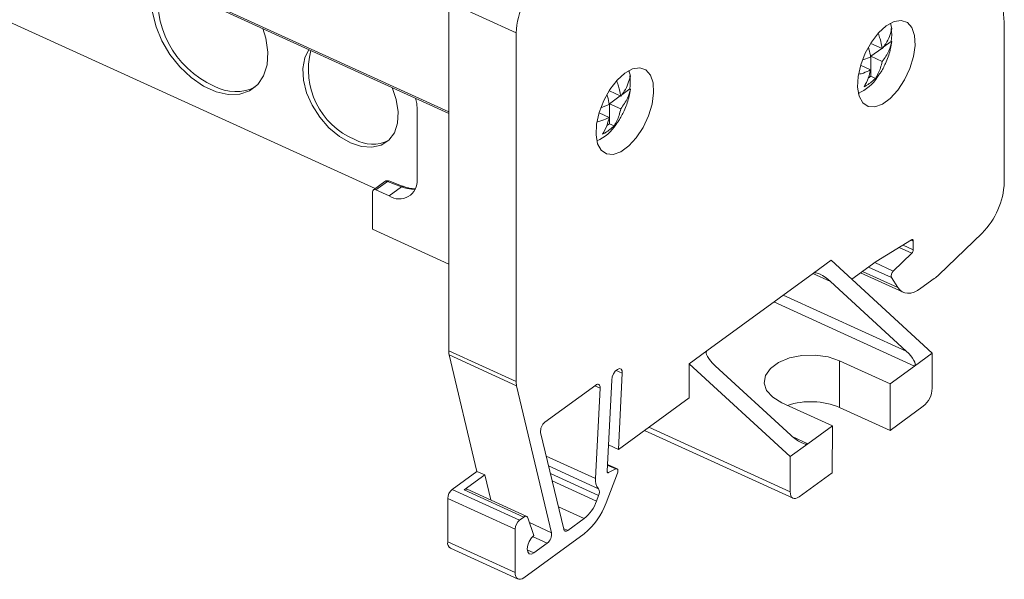
# Model space of a CAD drawing. Units: millimetres. Extents: x 1666 to 2389, y 1246 to 1411.
# Drawn here: x 2321 to 2389, y 1246 to 1285 of the extents above; entities that cross this region are included whole.
import ezdxf

# ---------------------------------------------------------------- set-up
doc = ezdxf.new("R2010")
doc.units = ezdxf.units.MM

# ---------------------------------------------------------------- blocks, each defined once
blk = doc.blocks.new('4')
at = {"color": 8, "linetype": 'Continuous', "lineweight": 15}
for p, q in [((1489.408, 1240.209), (1717.03, 1136.406)), ((1749.416, 1127.39), (1749.276, 1127.453)), ((1748.438, 1126.939), (1749.313, 1126.54)), ((1748.701, 1127.101), (1749.415, 1126.775)), ((1746.301, 1125.566), (1747.892, 1124.84)), ((1748.021, 1125.298), (1746.736, 1125.884)), ((1742.419, 1125.121), (1743.644, 1124.562)), ((1748.342, 1124.141), (1745.884, 1125.262)), ((1748.929, 1119.705), (1740.354, 1123.615)), ((1739.7, 1123.139), (1749.5, 1118.67)), ((1728.693, 1118.366), (1729.128, 1118.168)), ((1727.581, 1117.127), (1727.214, 1117.295)), ((1730.982, 1114.396), (1740.833, 1109.904)), ((1742.072, 1113.254), (1740.977, 1113.753)), ((1723.824, 1112.39), (1727.258, 1110.824)), ((1723.988, 1111.701), (1727.466, 1110.115)), ((1728.082, 1111.754), (1728.666, 1111.488)), ((1727.479, 1109.633), (1724.115, 1111.168)), ((1728.065, 1111.282), (1728.163, 1111.238)), ((1724.236, 1110.66), (1727.332, 1109.248)), ((1726.47, 1108.029), (1724.667, 1108.851)), ((1724.194, 1107.046), (1722.662, 1107.745)), ((1723.895, 1106.314), (1722.874, 1106.78)), ((1725.025, 1107.346), (1725.338, 1107.204)), ((1722.505, 1105.848), (1722.967, 1105.637))]:
    blk.add_line(p, q, dxfattribs=at)
at = {"color": 7, "linetype": 'Continuous', "lineweight": 15}
for p, q in [((1489.47, 1240.067), (1717.03, 1136.293)), ((1500.359, 1227.508), (1711.893, 1131.043)), ((1755.755, 1142.653), (1754.552, 1156.933)), ((1717.022, 1119.733), (1717.033, 1144.05)), ((1717.033, 1144.05), (1721.732, 1141.907)), ((1747.821, 1142.585), (1747.924, 1142.195)), ((1721.732, 1141.907), (1721.721, 1117.591)), ((1755.76, 1131.475), (1755.765, 1142.405)), ((1746.459, 1141.205), (1746.459, 1141.173)), ((1747.252, 1140.811), (1746.459, 1141.173)), ((1747.885, 1141.314), (1747.319, 1140.902)), ((1747.924, 1141.296), (1747.834, 1140.809)), ((1747.924, 1141.296), (1747.885, 1141.314)), ((1747.217, 1140.827), (1746.459, 1140.274)), ((1745.903, 1140.018), (1746.446, 1140.223)), ((1746.459, 1140.274), (1746.458, 1138.885)), ((1747.252, 1139.912), (1746.459, 1140.274)), ((1729.589, 1139.274), (1729.692, 1138.883)), ((1746.446, 1139.325), (1745.743, 1139.645)), ((1746.458, 1138.885), (1746.28, 1138.755)), ((1746.794, 1138.732), (1746.458, 1138.885)), ((1728.227, 1137.894), (1728.227, 1137.862)), ((1729.02, 1137.5), (1728.227, 1137.862)), ((1729.652, 1138.002), (1729.087, 1137.59)), ((1729.691, 1137.985), (1729.601, 1137.498)), ((1729.691, 1137.985), (1729.652, 1138.002)), ((1728.985, 1137.516), (1728.227, 1136.963)), ((1714.828, 1131.679), (1714.83, 1136.573)), ((1728.214, 1136.013), (1727.511, 1136.334)), ((1727.671, 1136.707), (1728.214, 1136.912)), ((1728.227, 1136.963), (1728.226, 1135.574)), ((1729.02, 1136.601), (1728.227, 1136.963)), ((1728.226, 1135.574), (1728.048, 1135.444)), ((1728.561, 1135.421), (1728.226, 1135.574)), ((1712.573, 1131.539), (1711.769, 1130.952)), ((1711.945, 1130.954), (1712.75, 1131.541)), ((1712.75, 1131.541), (1713.738, 1131.166)), ((1713.737, 1131.242), (1712.856, 1131.577)), ((1711.709, 1128.207), (1711.71, 1130.817)), ((1711.945, 1130.954), (1712.869, 1130.533)), ((1712.869, 1130.533), (1713.738, 1131.166)), ((1711.709, 1128.207), (1717.025, 1125.783)), ((1746.829, 1125.951), (1749.303, 1127.47)), ((1749.416, 1127.39), (1749.415, 1126.775)), ((1751.201, 1125.04), (1754.224, 1127.946)), ((1743.691, 1126.049), (1742.453, 1125.146)), ((1743.691, 1126.049), (1750.738, 1119.572)), ((1749.313, 1126.54), (1748.021, 1125.298)), ((1746.829, 1125.951), (1745.139, 1124.719)), ((1742.453, 1125.146), (1735.026, 1119.73)), ((1745.747, 1125.163), (1748.709, 1123.812)), ((1748.342, 1124.141), (1747.892, 1124.84)), ((1750.879, 1124.767), (1749.95, 1124.09)), ((1748.929, 1119.705), (1743.644, 1124.562)), ((1721.721, 1117.591), (1717.022, 1119.733)), ((1717.054, 1119.44), (1721.753, 1117.297)), ((1718.988, 1111.322), (1717.054, 1119.44)), ((1735.026, 1119.73), (1733.788, 1118.827)), ((1749.5, 1118.67), (1750.738, 1119.572)), ((1750.738, 1119.572), (1750.737, 1117.126)), ((1733.788, 1118.827), (1733.787, 1116.441)), ((1740.834, 1112.351), (1733.788, 1118.827)), ((1735.597, 1118.695), (1740.882, 1113.837)), ((1744.272, 1115.773), (1744.274, 1119.036)), ((1744.274, 1119.036), (1747.798, 1117.429)), ((1747.798, 1117.429), (1749.5, 1118.67)), ((1729.128, 1118.168), (1728.855, 1112.845)), ((1721.753, 1117.297), (1724.194, 1107.046)), ((1727.273, 1117.338), (1723.733, 1114.757)), ((1727.258, 1110.824), (1727.581, 1117.127)), ((1728.061, 1111.336), (1728.387, 1117.695)), ((1747.796, 1114.166), (1747.798, 1117.429)), ((1728.855, 1112.845), (1733.787, 1116.441)), ((1743.774, 1114.495), (1740.25, 1116.102)), ((1744.272, 1115.773), (1747.796, 1114.166)), ((1747.796, 1114.166), (1750.117, 1115.859)), ((1742.072, 1113.254), (1743.774, 1114.495)), ((1743.774, 1114.495), (1743.773, 1111.232)), ((1723.434, 1114.026), (1725.039, 1107.288)), ((1730.676, 1114.173), (1741.038, 1109.447)), ((1728.855, 1112.845), (1728.155, 1113.164)), ((1742.072, 1113.254), (1740.834, 1112.351)), ((1740.833, 1109.904), (1740.834, 1112.351)), ((1728.758, 1111.496), (1728.085, 1111.803)), ((1717.264, 1110.065), (1718.988, 1111.322)), ((1719.536, 1111.072), (1718.105, 1110.028)), ((1719.536, 1111.072), (1718.988, 1111.322)), ((1719.951, 1109.327), (1719.536, 1111.072)), ((1727.991, 1109.121), (1728.785, 1111.194)), ((1728.666, 1111.488), (1728.163, 1111.238)), ((1741.452, 1109.54), (1743.773, 1111.232)), ((1721.963, 1107.922), (1717.264, 1110.065)), ((1718.105, 1110.028), (1722.256, 1108.136)), ((1722.463, 1108.182), (1718.312, 1110.075)), ((1727.332, 1109.248), (1727.479, 1109.633)), ((1716.953, 1106.414), (1716.954, 1109.431)), ((1716.954, 1109.431), (1721.653, 1107.289)), ((1722.256, 1108.136), (1721.963, 1107.922)), ((1722.546, 1108.079), (1722.967, 1106.861)), ((1725.338, 1107.204), (1726.47, 1108.029)), ((1721.653, 1107.289), (1721.652, 1104.271)), ((1722.27, 1103.907), (1726.469, 1106.968)), ((1721.652, 1104.271), (1716.953, 1106.414)), ((1723.895, 1106.314), (1722.967, 1105.637)), ((1717.158, 1105.957), (1721.857, 1103.814))]:
    blk.add_line(p, q, dxfattribs=at)
at = {"color": 7, "linetype": 'Continuous', "lineweight": 15, "flags": 128}
for points in [[(1704.059, 1142.208), (1704.259, 1141.534), (1704.4, 1140.571), (1704.353, 1139.684), (1704.118, 1138.914), (1703.709, 1138.297), (1703.143, 1137.861), (1702.447, 1137.628), (1701.654, 1137.608), (1700.801, 1137.801), (1699.927, 1138.2), (1699.074, 1138.784), (1698.281, 1139.528), (1697.586, 1140.396), (1697.02, 1141.347), (1696.612, 1142.338), (1696.378, 1143.321), (1696.331, 1144.251), (1696.473, 1145.084), (1696.674, 1145.576)], [(1747.538, 1142.405), (1746.995, 1141.911), (1746.493, 1141.257), (1746.067, 1140.491), (1745.751, 1139.671), (1745.567, 1138.857), (1745.53, 1138.11), (1745.641, 1137.484), (1745.893, 1137.027), (1746.266, 1136.772), (1746.734, 1136.739), (1747.262, 1136.929), (1747.81, 1137.328), (1748.337, 1137.908), (1748.805, 1138.624), (1749.18, 1139.424), (1749.432, 1140.249), (1749.544, 1141.037), (1749.507, 1141.73), (1749.323, 1142.276), (1749.008, 1142.636), (1748.583, 1142.781), (1748.081, 1142.702), (1747.538, 1142.405)], [(1710.171, 1134.239), (1709.402, 1134.683), (1708.675, 1135.291), (1708.028, 1136.029), (1707.497, 1136.857), (1707.11, 1137.732), (1706.888, 1138.606), (1706.844, 1139.431), (1706.979, 1140.164), (1707.27, 1140.743)], [(1729.306, 1139.094), (1728.763, 1138.6), (1728.26, 1137.946), (1727.835, 1137.18), (1727.519, 1136.36), (1727.335, 1135.546), (1727.297, 1134.799), (1727.408, 1134.173), (1727.66, 1133.716), (1728.034, 1133.461), (1728.502, 1133.427), (1729.029, 1133.617), (1729.577, 1134.017), (1730.105, 1134.596), (1730.573, 1135.313), (1730.947, 1136.113), (1731.2, 1136.938), (1731.311, 1137.726), (1731.274, 1138.419), (1731.091, 1138.965), (1730.775, 1139.324), (1730.351, 1139.47), (1729.848, 1139.391), (1729.306, 1139.094)], [(1713.076, 1138.096), (1713.367, 1137.251), (1713.501, 1136.395), (1713.456, 1135.611), (1713.233, 1134.94), (1712.846, 1134.418), (1712.314, 1134.074), (1711.667, 1133.926), (1710.94, 1133.982), (1710.171, 1134.239)], [(1714.83, 1136.573), (1714.793, 1136.987), (1714.703, 1137.354)], [(1749.416, 1127.39), (1749.414, 1127.418), (1749.407, 1127.443), (1749.397, 1127.462), (1749.383, 1127.476), (1749.366, 1127.484), (1749.347, 1127.486), (1749.325, 1127.481), (1749.303, 1127.47)], [(1749.95, 1124.09), (1749.708, 1123.934), (1749.469, 1123.823), (1749.239, 1123.758), (1749.022, 1123.741), (1748.82, 1123.772), (1748.637, 1123.849), (1748.477, 1123.973), (1748.342, 1124.141)], [(1740.25, 1116.102), (1739.615, 1116.488), (1739.194, 1116.962), (1739.021, 1117.485), (1739.111, 1118.015), (1739.457, 1118.509), (1740.029, 1118.926), (1740.783, 1119.234), (1741.656, 1119.407), (1742.578, 1119.43), (1743.475, 1119.303), (1744.274, 1119.036)], [(1728.387, 1117.695), (1728.425, 1117.907), (1728.514, 1118.123), (1728.64, 1118.309), (1728.783, 1118.438), (1728.923, 1118.49), (1729.038, 1118.457), (1729.11, 1118.344), (1729.128, 1118.168)], [(1727.581, 1117.127), (1727.579, 1117.209), (1727.564, 1117.279), (1727.537, 1117.335), (1727.499, 1117.373), (1727.451, 1117.394), (1727.396, 1117.394), (1727.336, 1117.375), (1727.273, 1117.338)], [(1728.061, 1111.336), (1728.061, 1111.306), (1728.066, 1111.28), (1728.074, 1111.259), (1728.087, 1111.243), (1728.102, 1111.232), (1728.12, 1111.228), (1728.141, 1111.23), (1728.163, 1111.238)], [(1728.666, 1111.488), (1728.71, 1111.502), (1728.75, 1111.499), (1728.782, 1111.479), (1728.805, 1111.442), (1728.817, 1111.392), (1728.818, 1111.331), (1728.807, 1111.264), (1728.785, 1111.194)], [(1741.452, 1109.54), (1741.331, 1109.467), (1741.215, 1109.429), (1741.108, 1109.427), (1741.014, 1109.46), (1740.937, 1109.527), (1740.88, 1109.626), (1740.845, 1109.754), (1740.833, 1109.904)], [(1722.256, 1108.136), (1722.303, 1108.165), (1722.349, 1108.185), (1722.393, 1108.193), (1722.433, 1108.191), (1722.47, 1108.178), (1722.501, 1108.155), (1722.527, 1108.122), (1722.546, 1108.079)], [(1722.967, 1106.861), (1722.789, 1106.685), (1722.639, 1106.442), (1722.538, 1106.17), (1722.503, 1105.91), (1722.538, 1105.702), (1722.638, 1105.577), (1722.789, 1105.554), (1722.967, 1105.637)], [(1725.039, 1107.288), (1725.056, 1107.238), (1725.081, 1107.197), (1725.112, 1107.168), (1725.15, 1107.15), (1725.192, 1107.145), (1725.239, 1107.153), (1725.288, 1107.172), (1725.338, 1107.204)], [(1722.27, 1103.907), (1722.15, 1103.834), (1722.034, 1103.796), (1721.927, 1103.793), (1721.833, 1103.826), (1721.756, 1103.894), (1721.699, 1103.993), (1721.664, 1104.12), (1721.652, 1104.271)]]:
    blk.add_lwpolyline(points, dxfattribs=at)
at = {"color": 7, "linetype": 'Continuous', "lineweight": 15}
for centre, radius, start, end in [((1703.331, 1144.247), 6.604, 169.08937, 246.2735), ((1726.881, 1141.745), 5.151, 129.70336, 178.19232), ((1752.812, 1142.41), 2.953, 359.90435, 4.72928), ((1744.705, 1141.765), 3.211, 351.93022, 8.01782), ((1712.523, 1139.342), 5.288, 165.33481, 247.28285), ((1726.472, 1138.453), 3.212, 351.93074, 8.01731), ((1744.282, 1140.571), 3.168, 294.30086, 326.74264), ((1702.168, 1140.871), 3.059, 240.77027, 296.86207), ((1726.05, 1137.259), 3.167, 294.29534, 326.74793), ((1711.715, 1136.648), 2.508, 240.50885, 296.26252), ((1713.568, 1131.585), 1.263, 236.39395, 4.27295), ((1711.861, 1130.828), 0.152, 56.39197, 184.27231), ((1713.824, 1131.088), 0.116, 83.14579, 137.78393), ((1714.65, 1132.693), 1.659, 255.1072, 272.04411), ((1750.455, 1131.685), 5.309, 315.23312, 357.72996), ((1749.062, 1126.789), 0.354, 315.23572, 357.72067), ((1748.312, 1124.969), 0.439, 131.535, 197.00773), ((1749.03, 1127.283), 3.122, 306.30535, 314.05775), ((1718.295, 1119.721), 1.273, 179.46375, 192.78272), ((1722.994, 1117.579), 1.273, 179.46375, 192.78272), ((1749.02, 1117.18), 1.717, 309.70659, 358.19082), ((1742.251, 1111.006), 5.178, 67.0213, 108.16955), ((1724.243, 1114.122), 0.814, 128.73612, 186.76428), ((1728.128, 1110.694), 0.88, 171.51282, 221.1419), ((1717.813, 1109.404), 0.859, 129.70756, 178.19159), ((1718.249, 1109.87), 0.214, 72.9241, 132.29952), ((1727.069, 1109.863), 0.47, 330.77473, 32.51857), ((1723.4, 1110.752), 4.872, 309.04944, 340.43849), ((1724.731, 1110.172), 2.76, 309.04691, 340.43857), ((1722.511, 1107.261), 0.859, 129.70756, 178.19159), ((1723.385, 1106.95), 0.815, 308.74032, 6.76193), ((1717.394, 1106.337), 0.448, 170.16541, 238.11966)]:
    blk.add_arc(centre, radius, start, end, dxfattribs=at)
at = {"color": 8, "linetype": 'Continuous', "lineweight": 15}
for centre, radius, start, end in [((1712.664, 1131.395), 0.17, 59.54259, 122.19962), ((1712.833, 1131.47), 0.11, 77.69896, 139.09437), ((1714.547, 1132.567), 1.566, 254.92534, 275.53149)]:
    blk.add_arc(centre, radius, start, end, dxfattribs=at)
at = {"color": 7, "linetype": 'Continuous', "lineweight": 15}
for centre, major_axis, ratio, start_param, end_param in [((1715.476, 1130.262), (2.694, -1.237), 0.075068, 2.258552, 2.306444), ((1743.334, 1124.337), (0.9, -0.792), 0.312575, 1.501253, 3.072049), ((1735.906, 1118.92), (0.9, -0.792), 0.312575, 3.072049, 4.642845), ((1748.619, 1119.479), (0.9, -0.792), 0.312575, 6.213642, 7.784438), ((1741.191, 1114.063), (0.9, -0.792), 0.312575, 4.642845, 6.213642)]:
    blk.add_ellipse(centre, major_axis=major_axis, ratio=ratio, start_param=start_param, end_param=end_param, dxfattribs=at)
for points, knots in [([(1746.981, 1141.85), (1747.023, 1141.73), (1747.146, 1141.38), (1747.21, 1141.037), (1747.252, 1140.811)], [0, 0, 0, 0, 0.343187, 1, 1, 1, 1]), ([(1747.252, 1140.811), (1747.34, 1140.922), (1747.684, 1141.361), (1747.821, 1141.838), (1747.924, 1142.195)], [0, 0, 0, 0, 0.253152, 1, 1, 1, 1]), ([(1747.924, 1141.296), (1747.871, 1141.082), (1747.752, 1140.605), (1747.43, 1140.159), (1747.252, 1139.912)], [0, 0, 0, 0, 0.446999, 1, 1, 1, 1]), ([(1746.446, 1140.223), (1746.416, 1140.408), (1746.38, 1140.624), (1746.307, 1140.844), (1746.296, 1140.877)], [0, 0, 0, 0, 0.853037, 1, 1, 1, 1]), ([(1747.483, 1139.779), (1747.608, 1140.08), (1747.747, 1140.414), (1747.821, 1140.762), (1747.828, 1140.795)], [0, 0, 0, 0, 0.904541, 1, 1, 1, 1]), ([(1747.252, 1139.912), (1747.216, 1139.76), (1747.114, 1139.327), (1746.92, 1138.966), (1746.794, 1138.732)], [0, 0, 0, 0, 0.351387, 1, 1, 1, 1]), ([(1746.934, 1138.851), (1746.996, 1138.934), (1747.21, 1139.222), (1747.369, 1139.547), (1747.483, 1139.779)], [0, 0, 0, 0, 0.288771, 1, 1, 1, 1]), ([(1746.446, 1139.325), (1746.282, 1139.247), (1746.028, 1139.125), (1745.729, 1139.046), (1745.622, 1139.018)], [0, 0, 0, 0, 0.642912, 1, 1, 1, 1]), ([(1745.987, 1138.144), (1746.099, 1138.35), (1746.295, 1138.708), (1746.401, 1139.14), (1746.446, 1139.325)], [0, 0, 0, 0, 0.571731, 1, 1, 1, 1]), ([(1728.749, 1138.539), (1728.791, 1138.419), (1728.914, 1138.069), (1728.978, 1137.725), (1729.02, 1137.5)], [0, 0, 0, 0, 0.343221, 1, 1, 1, 1]), ([(1729.02, 1137.5), (1729.107, 1137.611), (1729.451, 1138.049), (1729.589, 1138.527), (1729.692, 1138.883)], [0, 0, 0, 0, 0.253169, 1, 1, 1, 1]), ([(1746.794, 1138.732), (1746.603, 1138.566), (1746.362, 1138.356), (1746.051, 1138.18), (1745.987, 1138.144)], [0, 0, 0, 0, 0.793994, 1, 1, 1, 1]), ([(1729.691, 1137.985), (1729.638, 1137.771), (1729.52, 1137.294), (1729.198, 1136.848), (1729.02, 1136.601)], [0, 0, 0, 0, 0.446989, 1, 1, 1, 1]), ([(1728.214, 1136.912), (1728.184, 1137.096), (1728.148, 1137.312), (1728.075, 1137.533), (1728.064, 1137.566)], [0, 0, 0, 0, 0.853165, 1, 1, 1, 1]), ([(1729.25, 1136.468), (1729.376, 1136.769), (1729.515, 1137.103), (1729.588, 1137.451), (1729.595, 1137.484)], [0, 0, 0, 0, 0.904533, 1, 1, 1, 1]), ([(1729.02, 1136.601), (1728.984, 1136.449), (1728.882, 1136.015), (1728.687, 1135.655), (1728.561, 1135.421)], [0, 0, 0, 0, 0.3514087, 1, 1, 1, 1]), ([(1728.702, 1135.539), (1728.764, 1135.622), (1728.977, 1135.91), (1729.137, 1136.236), (1729.25, 1136.468)], [0, 0, 0, 0, 0.288773, 1, 1, 1, 1]), ([(1728.214, 1136.013), (1728.05, 1135.935), (1727.796, 1135.814), (1727.497, 1135.735), (1727.39, 1135.707)], [0, 0, 0, 0, 0.642932, 1, 1, 1, 1]), ([(1727.755, 1134.833), (1727.867, 1135.038), (1728.063, 1135.397), (1728.168, 1135.829), (1728.214, 1136.013)], [0, 0, 0, 0, 0.571704, 1, 1, 1, 1]), ([(1728.561, 1135.421), (1728.37, 1135.254), (1728.13, 1135.044), (1727.819, 1134.869), (1727.755, 1134.833)], [0, 0, 0, 0, 0.79403, 1, 1, 1, 1]), ([(1712.855, 1131.574), (1712.824, 1131.584), (1712.754, 1131.606), (1712.656, 1131.584), (1712.593, 1131.557), (1712.573, 1131.539), (1712.573, 1131.538)], [0, 0, 0, 0, 0.324831, 0.727015, 0.997862, 1, 1, 1, 1]), ([(1714.223, 1131.089), (1714.171, 1131.101), (1714.081, 1131.121), (1713.953, 1131.161), (1713.876, 1131.19), (1713.838, 1131.204)], [0, 0, 0, 0, 0.410657, 0.704958, 1, 1, 1, 1])]:
    blk.add_open_spline(points, degree=3, knots=knots, dxfattribs=at)
for points in [[(1714.139, 1131.055), (1714.007, 1131.079), (1713.873, 1131.117), (1713.738, 1131.166)], [(1714.223, 1131.089), (1714.196, 1131.088), (1714.167, 1131.076), (1714.139, 1131.055)]]:
    blk.add_open_spline(points, degree=3, dxfattribs=at)

msp = doc.modelspace()

# ---------------------------------------------------------------- block references
msp.add_blockref('4', (633.597, 141.892))

doc.saveas('drawing.dxf')
